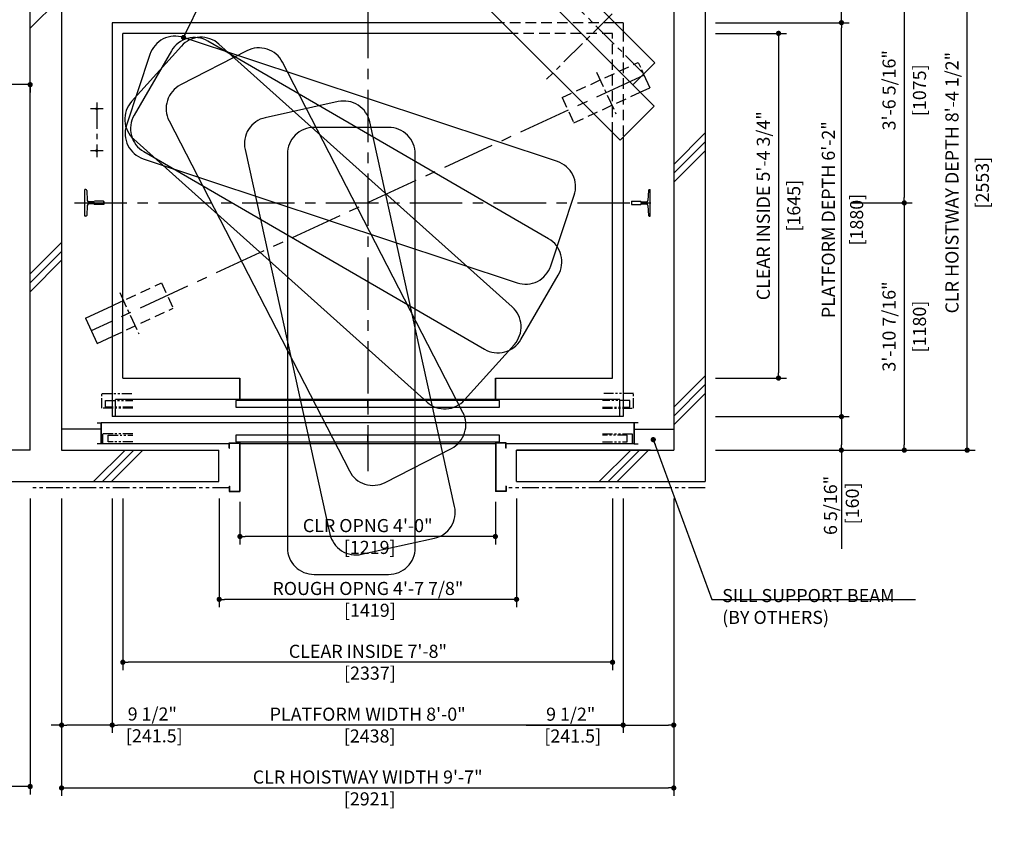
# Model space of a CAD drawing. Units: millimetres. Extents: x 437 to 20465, y 368 to 14513.
# Drawn here: x 3373 to 8071, y 7788 to 11704 of the extents above; entities that cross this region are included whole.
import ezdxf

# ---------------------------------------------------------------- set-up
doc = ezdxf.new("R2010")
doc.units = ezdxf.units.MM
doc.header["$LTSCALE"] = 100
for name, pattern in [('CENTERX2', [4, 2.5, -0.5, 0.5, -0.5]), ('DASHED', [0.75, 0.5, -0.25]), ('DASHEDX2', [1.5, 1, -0.5]), ('PHANTOM2', [31.75, 15.875, -3.175, 3.175, -3.175, 3.175, -3.175])]:
    doc.linetypes.add(name, pattern=pattern)
doc.layers.get('0').update_dxf_attribs({"color": 3})
for name, color, linetype in [('BUILDING', 3, 'Continuous'), ('CAR', 6, 'Continuous'), ('CENTER-LINE', 7, 'CENTERX2'), ('CWT', 1, 'Continuous'), ('DIM', 2, 'Continuous'), ('DOOR', 7, 'Continuous'), ('OBJECT', 7, 'Continuous'), ('OTHERS', 4, 'Continuous'), ('TRACTION-MACHINE', 2, 'Continuous'), ('W-DASHED-LINE', 111, 'PHANTOM2')]:
    doc.layers.add(name, color=color, linetype=linetype)
doc.styles.get("Standard").update_dxf_attribs({"font": 'romans.shx', "bigfont": 'bigfont.shx'})
doc.dimstyles.new('1-50IN', dxfattribs={"dimscale": 25, "dimtxt": 2.5, "dimasz": 1, "dimexe": 1.5, "dimexo": 2, "dimgap": 1, "dimtad": 3, "dimdsep": 46, "dimtxsty": 'Standard', "dimblk1": 'DOT', "dimblk2": 'DOT', "dimsah": 1, "dimcen": 0.09, "dimclrd": 256, "dimclre": 256, "dimclrt": 256, "dimadec": 0, "dimazin": 0, "dimtfac": 1, "dimtmove": 0, "dimatfit": 3, "dimldrblk": 'DOT', "dimfxl": 1, "dimtolj": 1, "dimtzin": 0, "dimarcsym": 0})
doc.dimstyles.new('1-50IN INCH', dxfattribs={"dimscale": 25, "dimtxt": 2.5, "dimasz": 1, "dimexe": 1.5, "dimexo": 2, "dimgap": 1, "dimtad": 3, "dimdec": 4, "dimlfac": 0.03937, "dimzin": 3, "dimdsep": 46, "dimlunit": 4, "dimtxsty": 'Standard', "dimblk1": 'DOT', "dimblk2": 'DOT', "dimsah": 1, "dimcen": 0.09, "dimclrd": 256, "dimclre": 256, "dimclrt": 256, "dimadec": 0, "dimazin": 2, "dimtfac": 1, "dimtdec": 4, "dimtmove": 0, "dimatfit": 3, "dimldrblk": 'DOT', "dimfxl": 1.5, "dimfrac": 2, "dimtolj": 1, "dimtzin": 0, "dimarcsym": 0})
doc.dimstyles.new('1-50IN INCH1-2', dxfattribs={"dimscale": 25, "dimtxt": 2.5, "dimasz": 1, "dimexe": 1.5, "dimexo": 2, "dimgap": 1, "dimtad": 3, "dimdec": 1, "dimlfac": 0.03937, "dimzin": 3, "dimdsep": 46, "dimlunit": 4, "dimtxsty": 'Standard', "dimblk1": 'DOT', "dimblk2": 'DOT', "dimsah": 1, "dimcen": 0.09, "dimclrd": 256, "dimclre": 256, "dimclrt": 256, "dimadec": 0, "dimazin": 2, "dimtfac": 1, "dimtdec": 1, "dimtmove": 0, "dimatfit": 3, "dimldrblk": 'DOT', "dimfxl": 1.5, "dimfrac": 2, "dimtolj": 1, "dimtzin": 0, "dimarcsym": 0})

# ---------------------------------------------------------------- blocks, each defined once
blk = doc.blocks.new('_DOT')
at = {"color": 0, "linetype": 'ByBlock'}
blk.add_line((-0.5, 0), (-1, 0), dxfattribs=at)
at = {"color": 0, "linetype": 'ByBlock', "const_width": 0.5}
blk.add_lwpolyline([(-0.25, 0, 1), (0.25, 0, 1)], format="xyb", close=True, dxfattribs=at)
blk = doc.blocks.new('*D18')
at = {"layer": 'DEFPOINTS', "color": 0, "transparency": 16777216}
for p in [(3572.8, 9470), (6493.8, 9470), (6493.8, 8038)]:
    blk.add_point(p, dxfattribs=at)
at = {"layer": 'DIM', "lineweight": -2, "transparency": 16777216}
for p, q in [((3572.8, 9420), (3572.8, 8000.5)), ((6493.8, 9420), (6493.8, 8000.5)), ((3597.8, 8038), (6468.8, 8038))]:
    blk.add_line(p, q, dxfattribs=at)
at = {"layer": 'DIM', "lineweight": -2, "transparency": 16777216, "xscale": 25, "yscale": 25, "zscale": 25, "rotation": 180}
blk.add_blockref('_DOT', (3572.8, 8038), dxfattribs=at)
at = {"layer": 'DIM', "lineweight": -2, "transparency": 16777216, "xscale": 25, "yscale": 25, "zscale": 25}
blk.add_blockref('_DOT', (6493.8, 8038), dxfattribs=at)
at = {"layer": 'DIM', "transparency": 16777216, "insert": (5033.3, 8038), "char_height": 62.5, "attachment_point": 5}
blk.add_mtext('\\A1;CLR HOISTWAY WIDTH 9\'-7"\\P [2921]', dxfattribs=at)
blk = doc.blocks.new('*D19')
at = {"layer": 'DEFPOINTS', "color": 0, "transparency": 16777216}
for p in [(3864.8, 9470), (6201.8, 9470), (3864.8, 8638)]:
    blk.add_point(p, dxfattribs=at)
at = {"layer": 'DIM', "lineweight": -2, "transparency": 16777216}
for p, q in [((3864.8, 9420), (3864.8, 8600.5)), ((6201.8, 9420), (6201.8, 8600.5)), ((6176.8, 8638), (3889.8, 8638))]:
    blk.add_line(p, q, dxfattribs=at)
at = {"layer": 'DIM', "lineweight": -2, "transparency": 16777216, "xscale": 25, "yscale": 25, "zscale": 25, "rotation": 180}
blk.add_blockref('_DOT', (3864.8, 8638), dxfattribs=at)
at = {"layer": 'DIM', "lineweight": -2, "transparency": 16777216, "xscale": 25, "yscale": 25, "zscale": 25}
blk.add_blockref('_DOT', (6201.8, 8638), dxfattribs=at)
at = {"layer": 'DIM', "transparency": 16777216, "insert": (5034.3, 8638), "char_height": 62.5, "attachment_point": 5}
blk.add_mtext('\\A1;CLEAR INSIDE 7\'-8"\\P [2337]', dxfattribs=at)
blk = doc.blocks.new('*D20')
at = {"layer": 'DEFPOINTS', "color": 0, "transparency": 16777216}
for p in [(3814.3, 9470), (6252.3, 9470), (3814.3, 8338)]:
    blk.add_point(p, dxfattribs=at)
at = {"layer": 'DIM', "lineweight": -2, "transparency": 16777216}
for p, q in [((3814.3, 9420), (3814.3, 8300.5)), ((6252.3, 9420), (6252.3, 8300.5)), ((6227.3, 8338), (3839.3, 8338))]:
    blk.add_line(p, q, dxfattribs=at)
at = {"layer": 'DIM', "lineweight": -2, "transparency": 16777216, "xscale": 25, "yscale": 25, "zscale": 25, "rotation": 180}
blk.add_blockref('_DOT', (3814.3, 8338), dxfattribs=at)
at = {"layer": 'DIM', "lineweight": -2, "transparency": 16777216, "xscale": 25, "yscale": 25, "zscale": 25}
blk.add_blockref('_DOT', (6252.3, 8338), dxfattribs=at)
at = {"layer": 'DIM', "transparency": 16777216, "insert": (5033.3, 8338), "char_height": 62.5, "attachment_point": 5}
blk.add_mtext('\\A1;PLATFORM WIDTH 8\'-0"\\P [2438]', dxfattribs=at)
blk = doc.blocks.new('*D21')
at = {"layer": 'DEFPOINTS', "color": 0, "transparency": 16777216}
for p in [(4423.8, 9453), (5642.8, 9453), (4423.8, 9238)]:
    blk.add_point(p, dxfattribs=at)
at = {"layer": 'DIM', "lineweight": -2, "transparency": 16777216}
for p, q in [((4423.8, 9403), (4423.8, 9200.5)), ((5642.8, 9403), (5642.8, 9200.5)), ((5617.8, 9238), (4448.8, 9238))]:
    blk.add_line(p, q, dxfattribs=at)
at = {"layer": 'DIM', "lineweight": -2, "transparency": 16777216, "xscale": 25, "yscale": 25, "zscale": 25, "rotation": 180}
blk.add_blockref('_DOT', (4423.8, 9238), dxfattribs=at)
at = {"layer": 'DIM', "lineweight": -2, "transparency": 16777216, "xscale": 25, "yscale": 25, "zscale": 25}
blk.add_blockref('_DOT', (5642.8, 9238), dxfattribs=at)
at = {"layer": 'DIM', "transparency": 16777216, "insert": (5033.3, 9238), "char_height": 62.5, "attachment_point": 5}
blk.add_mtext('\\A1;CLR OPNG 4\'-0"\\P [1219]', dxfattribs=at)
blk = doc.blocks.new('*D22')
at = {"layer": 'DEFPOINTS', "color": 0, "transparency": 16777216}
for p in [(4324.8, 9470), (5743.8, 9470), (4324.8, 8938)]:
    blk.add_point(p, dxfattribs=at)
at = {"layer": 'DIM', "lineweight": -2, "transparency": 16777216}
for p, q in [((4324.8, 9420), (4324.8, 8900.5)), ((5743.8, 9420), (5743.8, 8900.5)), ((5718.8, 8938), (4349.8, 8938))]:
    blk.add_line(p, q, dxfattribs=at)
at = {"layer": 'DIM', "lineweight": -2, "transparency": 16777216, "xscale": 25, "yscale": 25, "zscale": 25, "rotation": 180}
blk.add_blockref('_DOT', (4324.8, 8938), dxfattribs=at)
at = {"layer": 'DIM', "lineweight": -2, "transparency": 16777216, "xscale": 25, "yscale": 25, "zscale": 25}
blk.add_blockref('_DOT', (5743.8, 8938), dxfattribs=at)
at = {"layer": 'DIM', "transparency": 16777216, "insert": (5034.3, 8938), "char_height": 62.5, "attachment_point": 5}
blk.add_mtext('\\A1;ROUGH OPNG 4\'-7 7/8"\\P [1419]', dxfattribs=at)
blk = doc.blocks.new('*D23')
at = {"layer": 'DEFPOINTS', "color": 0, "transparency": 16777216}
for p in [(6643.8, 9810), (6643.8, 9650), (7293.8, 9650)]:
    blk.add_point(p, dxfattribs=at)
at = {"layer": 'DIM', "lineweight": -2, "transparency": 16777216}
for p, q in [((6693.8, 9810), (7331.3, 9810)), ((7293.8, 9785), (7293.8, 9675)), ((6693.8, 9650), (7331.3, 9650)), ((7293.8, 9650), (7293.8, 9178.8))]:
    blk.add_line(p, q, dxfattribs=at)
at = {"layer": 'DIM', "lineweight": -2, "transparency": 16777216, "xscale": 25, "yscale": 25, "zscale": 25}
for p, rotation in [((7293.8, 9810), 90), ((7293.8, 9650), 270)]:
    blk.add_blockref('_DOT', p, dxfattribs=dict(at, rotation=rotation))
at = {"layer": 'DIM', "transparency": 16777216, "insert": (7293.8, 9386.3), "char_height": 62.5, "attachment_point": 5, "rotation": 90}
blk.add_mtext('\\A1;6 5/16"\\P [160]', dxfattribs=at)
blk = doc.blocks.new('*D24')
at = {"layer": 'DEFPOINTS', "color": 0, "transparency": 16777216}
for p in [(6993.8, 12203), (7894, 12203), (6643.8, 9650)]:
    blk.add_point(p, dxfattribs=at)
at = {"layer": 'DIM', "lineweight": -2, "transparency": 16777216}
for p, q in [((7043.8, 12203), (7931.5, 12203)), ((7894, 9675), (7894, 12178)), ((6693.8, 9650), (7931.5, 9650))]:
    blk.add_line(p, q, dxfattribs=at)
at = {"layer": 'DIM', "lineweight": -2, "transparency": 16777216, "xscale": 25, "yscale": 25, "zscale": 25}
for p, rotation in [((7894, 12203), 90), ((7894, 9650), 270)]:
    blk.add_blockref('_DOT', p, dxfattribs=dict(at, rotation=rotation))
at = {"layer": 'DIM', "transparency": 16777216, "char_height": 62.5, "attachment_point": 5, "rotation": 90}
for s, insert in [('\\A1;CLR HOISTWAY DEPTH 8\'-4 1/2"', (7821.4, 10926.5)), ('\\A1;[2553]', (7966.7, 10926.5))]:
    blk.add_mtext(s, dxfattribs=dict(at, insert=insert))
blk = doc.blocks.new('*D25')
at = {"layer": 'DEFPOINTS', "color": 0, "transparency": 16777216}
for p in [(6643.8, 11639), (6643.8, 9994), (6993.8, 9994)]:
    blk.add_point(p, dxfattribs=at)
at = {"layer": 'DIM', "lineweight": -2, "transparency": 16777216}
for p, q in [((6693.8, 11639), (7031.3, 11639)), ((6993.8, 11614), (6993.8, 10019)), ((6693.8, 9994), (7031.3, 9994))]:
    blk.add_line(p, q, dxfattribs=at)
at = {"layer": 'DIM', "lineweight": -2, "transparency": 16777216, "xscale": 25, "yscale": 25, "zscale": 25}
for p, rotation in [((6993.8, 11639), 90), ((6993.8, 9994), 270)]:
    blk.add_blockref('_DOT', p, dxfattribs=dict(at, rotation=rotation))
at = {"layer": 'DIM', "transparency": 16777216, "char_height": 62.5, "attachment_point": 5, "rotation": 90}
for s, insert in [('\\A1;CLEAR INSIDE 5\'-4 3/4"', (6921.2, 10816.5)), ('\\A1;[1645]', (7066.4, 10816.5))]:
    blk.add_mtext(s, dxfattribs=dict(at, insert=insert))
blk = doc.blocks.new('*D26')
at = {"layer": 'DEFPOINTS', "color": 0, "transparency": 16777216}
for p in [(6643.8, 11690), (7293.8, 11690), (6643.8, 9810)]:
    blk.add_point(p, dxfattribs=at)
at = {"layer": 'DIM', "lineweight": -2, "transparency": 16777216}
for p, q in [((6693.8, 11690), (7331.3, 11690)), ((7293.8, 9835), (7293.8, 11665)), ((6693.8, 9810), (7331.3, 9810))]:
    blk.add_line(p, q, dxfattribs=at)
at = {"layer": 'DIM', "lineweight": -2, "transparency": 16777216, "xscale": 25, "yscale": 25, "zscale": 25}
for p, rotation in [((7293.8, 11690), 90), ((7293.8, 9810), 270)]:
    blk.add_blockref('_DOT', p, dxfattribs=dict(at, rotation=rotation))
at = {"layer": 'DIM', "transparency": 16777216, "char_height": 62.5, "attachment_point": 5, "rotation": 90}
for s, insert in [('\\A1;PLATFORM DEPTH 6\'-2"', (7231.6, 10750)), ('\\A1;[1880]', (7366.4, 10750))]:
    blk.add_mtext(s, dxfattribs=dict(at, insert=insert))
blk = doc.blocks.new('*D27')
at = {"layer": 'DEFPOINTS', "color": 0, "transparency": 16777216}
for p in [(6993.8, 12203), (7293.8, 12203), (6643.8, 11690)]:
    blk.add_point(p, dxfattribs=at)
at = {"layer": 'DIM', "lineweight": -2, "transparency": 16777216}
for p, q in [((7293.8, 12203), (7293.8, 12803.6)), ((7043.8, 12203), (7331.3, 12203)), ((7293.8, 11715), (7293.8, 12178)), ((6693.8, 11690), (7331.3, 11690))]:
    blk.add_line(p, q, dxfattribs=at)
at = {"layer": 'DIM', "lineweight": -2, "transparency": 16777216, "xscale": 25, "yscale": 25, "zscale": 25}
for p, rotation in [((7293.8, 12203), 90), ((7293.8, 11690), 270)]:
    blk.add_blockref('_DOT', p, dxfattribs=dict(at, rotation=rotation))
at = {"layer": 'DIM', "transparency": 16777216, "insert": (7293.8, 12515.8), "char_height": 62.5, "attachment_point": 5, "rotation": 90}
blk.add_mtext('\\A1;1\'-8 3/16"\\P [513]', dxfattribs=at)
blk = doc.blocks.new('*D29')
at = {"layer": 'DEFPOINTS', "color": 0, "transparency": 16777216}
for p in [(7293.8, 11905), (7293.8, 10830), (7593.8, 10830)]:
    blk.add_point(p, dxfattribs=at)
at = {"layer": 'DIM', "lineweight": -2, "transparency": 16777216}
for p, q in [((7343.8, 11905), (7631.3, 11905)), ((7593.8, 11880), (7593.8, 10855)), ((7343.8, 10830), (7631.3, 10830))]:
    blk.add_line(p, q, dxfattribs=at)
at = {"layer": 'DIM', "lineweight": -2, "transparency": 16777216, "xscale": 25, "yscale": 25, "zscale": 25}
for p, rotation in [((7593.8, 11905), 90), ((7593.8, 10830), 270)]:
    blk.add_blockref('_DOT', p, dxfattribs=dict(at, rotation=rotation))
at = {"layer": 'DIM', "transparency": 16777216, "char_height": 62.5, "attachment_point": 5, "rotation": 90}
for s, insert in [('\\A1;3\'-6 5/16"', (7521.2, 11367.5)), ('\\A1;[1075]', (7666.4, 11367.5))]:
    blk.add_mtext(s, dxfattribs=dict(at, insert=insert))
blk = doc.blocks.new('*D30')
at = {"layer": 'DEFPOINTS', "color": 0, "transparency": 16777216}
for p in [(7293.8, 10830), (6643.8, 9650), (7593.8, 9650)]:
    blk.add_point(p, dxfattribs=at)
at = {"layer": 'DIM', "lineweight": -2, "transparency": 16777216}
for p, q in [((7343.8, 10830), (7631.3, 10830)), ((7593.8, 10805), (7593.8, 9675)), ((6693.8, 9650), (7631.3, 9650))]:
    blk.add_line(p, q, dxfattribs=at)
at = {"layer": 'DIM', "lineweight": -2, "transparency": 16777216, "xscale": 25, "yscale": 25, "zscale": 25}
for p, rotation in [((7593.8, 10830), 90), ((7593.8, 9650), 270)]:
    blk.add_blockref('_DOT', p, dxfattribs=dict(at, rotation=rotation))
at = {"layer": 'DIM', "transparency": 16777216, "char_height": 62.5, "attachment_point": 5, "rotation": 90}
for s, insert in [('\\A1;3\'-10 7/16"', (7521.2, 10240)), ('\\A1;[1180]', (7666.4, 10240))]:
    blk.add_mtext(s, dxfattribs=dict(at, insert=insert))
blk = doc.blocks.new('*D35')
at = {"layer": 'DEFPOINTS', "color": 0, "transparency": 16777216}
for p in [(1746.4, 9500), (3422.8, 9470), (1746.4, 8045)]:
    blk.add_point(p, dxfattribs=at)
at = {"layer": 'DIM', "lineweight": -2, "transparency": 16777216}
for p, q in [((1746.4, 9450), (1746.4, 8007.5)), ((3422.8, 9420), (3422.8, 8007.5)), ((3397.8, 8045), (1771.4, 8045))]:
    blk.add_line(p, q, dxfattribs=at)
at = {"layer": 'DIM', "lineweight": -2, "transparency": 16777216, "xscale": 25, "yscale": 25, "zscale": 25, "rotation": 180}
blk.add_blockref('_DOT', (1746.4, 8045), dxfattribs=at)
at = {"layer": 'DIM', "lineweight": -2, "transparency": 16777216, "xscale": 25, "yscale": 25, "zscale": 25}
blk.add_blockref('_DOT', (3422.8, 8045), dxfattribs=at)
at = {"layer": 'DIM', "transparency": 16777216, "char_height": 62.5, "attachment_point": 5}
for s, insert in [('\\A1;CONTROL ROOM WIDTH 5\'-6"', (2584.6, 8107.2)), ('\\A1;[1676.4]', (2584.6, 7972.3))]:
    blk.add_mtext(s, dxfattribs=dict(at, insert=insert))
blk = doc.blocks.new('T-M-2')
at = {"layer": 'TRACTION-MACHINE', "linetype": 'Continuous', "ltscale": 2}
for p, q in [((163, 805), (0, 642.1)), ((805, 163), (163, 805)), ((369.5, 807.9), (588.7, 588.7)), ((642.1, 0), (0, 642.1)), ((807.9, 369.5), (588.7, 588.7)), ((807.9, 369.5), (703.2, 264.8)), ((642.1, 0), (805, 163))]:
    blk.add_line(p, q, dxfattribs=at)
at = {"layer": 'TRACTION-MACHINE', "linetype": 'DASHEDX2'}
blk.add_line((369.5, 807.9), (264.8, 703.2), dxfattribs=at)
at = {"layer": 'TRACTION-MACHINE', "linetype": 'CENTERX2', "ltscale": 0.5}
for p, q in [((755.5, 317.1), (317.1, 755.5)), ((603.7, 603.7), (291.3, 291.3))]:
    blk.add_line(p, q, dxfattribs=at)
blk = doc.blocks.new('*D39')
at = {"layer": 'DEFPOINTS', "color": 0, "transparency": 16777216}
for p in [(3572.8, 9470), (3814.3, 9470), (3572.8, 8338)]:
    blk.add_point(p, dxfattribs=at)
at = {"layer": 'DIM', "lineweight": -2, "transparency": 16777216}
for p, q in [((3572.8, 9420), (3572.8, 8300.5)), ((3814.3, 9420), (3814.3, 8300.5)), ((3547.8, 8338), (3522.8, 8338)), ((3572.8, 8338), (3597.8, 8338)), ((3789.3, 8338), (3597.8, 8338))]:
    blk.add_line(p, q, dxfattribs=at)
at = {"layer": 'DIM', "lineweight": -2, "transparency": 16777216, "xscale": 25, "yscale": 25, "zscale": 25}
for p in [(3572.8, 8338), (3814.3, 8338)]:
    blk.add_blockref('_DOT', p, dxfattribs=at)
at = {"layer": 'DIM', "transparency": 16777216, "insert": (4005.5, 8338.9), "char_height": 62.5, "attachment_point": 5}
blk.add_mtext('\\A1;9 1/2"\\P [241.5]', dxfattribs=at)
blk = doc.blocks.new('*D40')
at = {"layer": 'DEFPOINTS', "color": 0, "transparency": 16777216}
for p in [(6252.3, 9470), (6493.8, 9470), (6493.8, 8338)]:
    blk.add_point(p, dxfattribs=at)
at = {"layer": 'DIM', "lineweight": -2, "transparency": 16777216}
for p, q in [((6252.3, 9420), (6252.3, 8300.5)), ((6493.8, 9420), (6493.8, 8300.5)), ((5790.3, 8338), (6252.3, 8338)), ((6277.3, 8338), (6468.8, 8338))]:
    blk.add_line(p, q, dxfattribs=at)
at = {"layer": 'DIM', "lineweight": -2, "transparency": 16777216, "xscale": 25, "yscale": 25, "zscale": 25, "rotation": 180}
blk.add_blockref('_DOT', (6252.3, 8338), dxfattribs=at)
at = {"layer": 'DIM', "lineweight": -2, "transparency": 16777216, "xscale": 25, "yscale": 25, "zscale": 25}
blk.add_blockref('_DOT', (6493.8, 8338), dxfattribs=at)
at = {"layer": 'DIM', "transparency": 16777216, "insert": (6002.2, 8338), "char_height": 62.5, "attachment_point": 5}
blk.add_mtext('\\A1;9 1/2"\\P [241.5]', dxfattribs=at)
blk = doc.blocks.new('*D67')
at = {"lineweight": -2, "transparency": 16777216}
for p, q in [((2197.4, 11230.6), (2197.4, 11432)), ((3397.8, 11394.5), (2222.4, 11394.5)), ((3422.8, 11382), (3422.8, 11357))]:
    blk.add_line(p, q, dxfattribs=at)
at = {"layer": 'DEFPOINTS', "color": 0, "transparency": 16777216}
for p in [(3422.8, 11432), (2197.4, 11394.5), (2197.4, 11180.6)]:
    blk.add_point(p, dxfattribs=at)
at = {"lineweight": -2, "transparency": 16777216, "xscale": 25, "yscale": 25, "zscale": 25, "rotation": 180}
blk.add_blockref('_DOT', (2197.4, 11394.5), dxfattribs=at)
at = {"lineweight": -2, "transparency": 16777216, "xscale": 25, "yscale": 25, "zscale": 25}
blk.add_blockref('_DOT', (3422.8, 11394.5), dxfattribs=at)
at = {"transparency": 16777216, "char_height": 62.5, "attachment_point": 5}
for s, insert in [('\\A1;4\'-0"', (2810.1, 11456.7)), ('\\A1;[1225.4]', (2810.1, 11321.9))]:
    blk.add_mtext(s, dxfattribs=dict(at, insert=insert))

msp = doc.modelspace()

# ---------------------------------------------------------------- linework, layer by layer
at = {"color": 250, "ltscale": 2}
for points in [[(5495.91242, 9889.43464), (5733.21397, 10154.27296, 0.4142135624), (5723.3794, 10333.60863), (4323.51972, 11587.91681, 0.4142135624), (4144.18405, 11578.08225), (3906.8825, 11313.24393, 0.4142135624), (3916.71706, 11133.90826), (5316.57675, 9879.60008, 0.4142135624)], [(5764.2316, 10177.77044), (5942.62847, 10485.3837, 0.4142135624), (5896.47976, 10658.95875), (4270.52395, 11601.91362, 0.4142135624), (4096.94891, 11555.76491), (3918.55204, 11248.15165, 0.4142135624), (3964.70075, 11074.5766), (5590.65655, 10131.62173, 0.4142135624)], [(5116.9154, 9495.94754), (5433.08146, 9658.7062, 0.4142135624), (5487.86982, 9829.75074), (4627.57403, 11500.91421, 0.4142135624), (4456.52948, 11555.70256), (4140.36342, 11392.9439, 0.4142135624), (4085.57507, 11221.89935), (4945.87086, 9550.73589, 0.4142135624)], [(5004.41172, 9153.17274), (5351.66447, 9229.76835, 0.4142135624), (5448.32774, 9381.14276), (5043.46527, 11216.62159, 0.4142135624), (4892.09085, 11313.28486), (4544.8381, 11236.68925, 0.4142135624), (4448.17483, 11085.31484), (4853.03731, 9249.83601, 0.4142135624)], [(4777.60607, 9056.88693), (5133.20607, 9056.88693, 0.4142135624), (5260.20607, 9183.88693), (5260.20607, 11063.48693, 0.4142135624), (5133.20607, 11190.48693), (4777.60607, 11190.48693, 0.4142135624), (4650.60607, 11063.48693), (4650.60607, 9183.88693, 0.4142135624)]]:
    msp.add_lwpolyline(points, format="xyb", close=True, dxfattribs=at)
at = {"layer": 'BUILDING', "linetype": 'Continuous'}
for p, q in [((6643.79644, 12352.95702), (6643.79644, 9499.95702)), ((3422.79644, 9649.95702), (3422.79644, 12202.95702)), ((3572.79644, 12202.95702), (3572.79644, 9649.95702)), ((6493.79644, 12202.95702), (6493.79644, 9649.95702)), ((3761.79644, 9749.95702), (3572.79644, 9749.95702)), ((6304.79644, 9749.95702), (6493.79644, 9749.95702)), ((3572.79644, 9649.95702), (4322.79644, 9649.95702)), ((4322.79644, 9499.95702), (4322.79644, 9649.95702)), ((6382.79644, 9649.95702), (5742.79644, 9649.95702)), ((5743.79644, 9649.95702), (6493.79644, 9649.95702)), ((5743.79644, 9499.95702), (5743.79644, 9649.95702)), ((3322.79644, 9499.95702), (4322.79644, 9499.95702)), ((5743.79644, 9499.95702), (6643.79644, 9499.95702))]:
    msp.add_line(p, q, dxfattribs=at)
at = {"layer": 'BUILDING'}
for p, q in [((3422.79644, 11664.34131), (3557.41465, 11798.95953)), ((6493.79644, 11013.62454), (6643.79644, 11163.62454)), ((6493.79644, 10971.19814), (6643.79644, 11121.19814)), ((6493.79644, 10928.77173), (6643.79644, 11078.77173)), ((3422.79644, 10491.20495), (3572.79644, 10641.20495)), ((3422.79644, 10448.77854), (3572.79644, 10598.77854)), ((3422.79644, 10406.35214), (3572.79644, 10556.35214)), ((6493.79644, 9855.10652), (6643.79644, 10005.10652)), ((6493.79644, 9812.68012), (6643.79644, 9962.68012)), ((6493.79644, 9770.25371), (6643.79644, 9920.25371)), ((3422.79644, 9649.95702), (3322.79644, 9649.95702)), ((3725.31361, 9499.95702), (3875.31361, 9649.95702)), ((3767.74001, 9499.95702), (3917.74001, 9649.95702)), ((3810.16642, 9499.95702), (3960.16642, 9649.95702)), ((6138.64694, 9499.95702), (6288.64694, 9649.95702)), ((6181.07334, 9499.95702), (6331.07334, 9649.95702)), ((6223.49975, 9499.95702), (6373.49975, 9649.95702))]:
    msp.add_line(p, q, dxfattribs=at)
at = {"layer": 'CAR', "linetype": 'Continuous'}
for p, q in [((3814.29644, 11689.95702), (3814.29644, 9809.95702)), ((5676.66841, 11689.95702), (3814.29644, 11689.95702)), ((3864.79644, 9993.95702), (3864.79644, 11638.95702)), ((5727.66841, 11638.95702), (3864.79644, 11638.95702)), ((6201.79644, 9993.95702), (6201.79644, 11164.82899)), ((6252.29644, 11142.89786), (6252.29644, 9809.95702)), ((3864.79644, 9993.95702), (4423.79644, 9993.95702)), ((4423.79644, 9993.95702), (4423.79644, 9891.95702)), ((4423.79644, 9891.95702), (4423.79644, 9993.95702)), ((5642.79644, 9993.95702), (6201.79644, 9993.95702)), ((5642.79644, 9993.95702), (5642.79644, 9891.95702)), ((5642.79644, 9891.95702), (5642.79644, 9993.95702)), ((3829.29644, 9809.95702), (3814.29644, 9809.95702)), ((6252.29644, 9809.95702), (6237.29644, 9809.95702))]:
    msp.add_line(p, q, dxfattribs=at)
at = {"layer": 'CAR', "linetype": 'DASHED'}
for p, q in [((6211.94824, 11689.95702), (5676.66841, 11689.95702)), ((6252.29644, 11689.95702), (6211.94824, 11689.95702)), ((6252.29644, 11689.95702), (6252.29644, 11649.60883)), ((6201.79644, 11638.95702), (5727.66841, 11638.95702)), ((6201.79644, 11164.82899), (6201.79644, 11638.95702)), ((6252.29644, 11649.60883), (6252.29644, 11142.89786))]:
    msp.add_line(p, q, dxfattribs=at)
at = {"layer": 'CENTER-LINE', "linetype": 'CENTERX2'}
for p, q in [((5033.29644, 11769.95702), (5033.29644, 9549.5527)), ((6352.29644, 11439.95701), (3714.29644, 10219.95691)), ((3634.39644, 10829.95702), (6431.19644, 10829.95702))]:
    msp.add_line(p, q, dxfattribs=at)
at = {"layer": 'CENTER-LINE', "linetype": 'CENTERX2', "ltscale": 0.3}
for p, q in [((6125.69653, 11453.59597), (6217.09198, 11255.70811)), ((3850.21713, 10402.65503), (3941.61257, 10204.76717))]:
    msp.add_line(p, q, dxfattribs=at)
at = {"layer": 'DIM'}
msp.add_line((6675.00168, 8937.95702), (7646.76527, 8937.95702), dxfattribs=at)
at = {"layer": 'DOOR', "ltscale": 2}
for p, q in [((6237.29644, 9891.95702), (3829.29644, 9891.95702)), ((3829.29644, 9809.95702), (3829.29644, 9891.95702)), ((5032.29644, 9886.95702), (4403.79644, 9886.95702)), ((4403.79644, 9886.95702), (4403.79644, 9854.95702)), ((5032.29644, 9886.95702), (5032.29644, 9854.95702)), ((5662.79644, 9886.95702), (5034.29644, 9886.95702)), ((5034.29644, 9886.95702), (5034.29644, 9854.95702)), ((5662.79644, 9854.95702), (5662.79644, 9886.95702)), ((6237.29644, 9809.95702), (6237.29644, 9891.95702)), ((4403.79644, 9854.95702), (5032.29644, 9854.95702)), ((5034.29644, 9854.95702), (5662.79644, 9854.95702)), ((3741.79644, 9779.95702), (3761.79644, 9779.95702)), ((6304.79644, 9779.95702), (3761.79644, 9779.95702)), ((3761.79644, 9679.95702), (3761.79644, 9779.95702)), ((3761.79644, 9779.95702), (3761.79644, 9679.95702)), ((6237.29644, 9809.95702), (3829.29644, 9809.95702)), ((6304.79644, 9679.95702), (6304.79644, 9779.95702)), ((6324.79644, 9779.95702), (6304.79644, 9779.95702)), ((6304.79644, 9779.95702), (6304.79644, 9679.95702)), ((3761.79644, 9679.95702), (3741.79644, 9679.95702)), ((4373.79644, 9679.95702), (3761.79644, 9679.95702)), ((5032.29644, 9721.95702), (4403.79644, 9721.95702)), ((4403.79644, 9721.95702), (4403.79644, 9689.95702)), ((4403.79644, 9689.95702), (5032.29644, 9689.95702)), ((5642.79644, 9679.95702), (4423.79644, 9679.95702)), ((5032.29644, 9721.95702), (5032.29644, 9689.95702)), ((5662.79644, 9721.95702), (5034.29644, 9721.95702)), ((5034.29644, 9721.95702), (5034.29644, 9689.95702)), ((5034.29644, 9689.95702), (5662.79644, 9689.95702)), ((5662.79644, 9689.95702), (5662.79644, 9721.95702)), ((6304.79644, 9679.95702), (5692.79644, 9679.95702)), ((6304.79644, 9679.95702), (6324.79644, 9679.95702))]:
    msp.add_line(p, q, dxfattribs=at)
at = {"layer": 'OBJECT', "color": 3, "ltscale": 2}
msp.add_lwpolyline([(5907.122, 10529.16299), (6019.13774, 10866.65941, 0.4142135624), (5938.60893, 11027.19947), (4154.69928, 11619.28268, 0.4142135624), (3994.15922, 11538.75387), (3882.14348, 11201.25745, 0.4142135624), (3962.67229, 11040.71739), (5746.58194, 10448.63418, 0.4142135624)], format="xyb", close=True, dxfattribs=at)
at = {"layer": 'OTHERS', "linetype": 'DASHED'}
for p, q in [((5961.27329, 11332.61109), (6324.41333, 11500.32904)), ((5961.27329, 11332.61109), (6017.0395, 11211.86703)), ((6017.0395, 11211.86703), (6334.23595, 11358.36571)), ((3814.29644, 10339.39236), (4049.55337, 10448.04689)), ((4049.55337, 10448.04689), (4105.31959, 10327.30283)), ((3814.29644, 10192.8924), (4105.31959, 10327.30283))]:
    msp.add_line(p, q, dxfattribs=at)
at = {"layer": 'OTHERS', "linetype": 'DASHED', "ltscale": 0.5}
msp.add_line((6324.41333, 11500.32904), (6350.21516, 11444.46334), dxfattribs=at)
at = {"layer": 'OTHERS', "ltscale": 2}
for p, q in [((6350.21516, 11444.46334), (6380.17954, 11379.58498)), ((6334.23595, 11358.36571), (6380.17954, 11379.58498)), ((3686.41333, 10280.32894), (3814.29644, 10339.39236)), ((3686.41333, 10280.32894), (3742.17954, 10159.58488)), ((3742.17954, 10159.58488), (3814.29644, 10192.8924)), ((4372.79644, 9684.95702), (4423.79644, 9684.95702)), ((4372.79644, 9659.95702), (4372.79644, 9684.95702)), ((4374.39644, 9683.35702), (4422.19644, 9683.35702)), ((4374.39644, 9659.95702), (4374.39644, 9683.35702)), ((4422.19644, 9683.35702), (4422.19644, 9454.55702)), ((4423.79644, 9684.95702), (4423.79644, 9452.95702)), ((4423.79644, 9684.95702), (4423.79644, 9628.95702)), ((5693.79644, 9684.95702), (5642.79644, 9684.95702)), ((5642.79644, 9684.95702), (5642.79644, 9452.95702)), ((5692.19644, 9683.35702), (5644.39644, 9683.35702)), ((5644.39644, 9683.35702), (5644.39644, 9454.55702)), ((5692.19644, 9659.95702), (5692.19644, 9683.35702)), ((5693.79644, 9659.95702), (5693.79644, 9684.95702)), ((4372.79644, 9659.95702), (4374.39644, 9659.95702)), ((5693.79644, 9659.95702), (5692.19644, 9659.95702)), ((4372.79644, 9477.95702), (4372.79644, 9452.95702)), ((4372.79644, 9477.95702), (4374.39644, 9477.95702)), ((4372.79644, 9452.95702), (4423.79644, 9452.95702)), ((4374.39644, 9477.95702), (4374.39644, 9454.55702)), ((4374.39644, 9454.55702), (4422.19644, 9454.55702)), ((5693.79644, 9452.95702), (5642.79644, 9452.95702)), ((5692.19644, 9454.55702), (5644.39644, 9454.55702)), ((5692.19644, 9477.95702), (5692.19644, 9454.55702)), ((5693.79644, 9477.95702), (5692.19644, 9477.95702)), ((5693.79644, 9477.95702), (5693.79644, 9452.95702))]:
    msp.add_line(p, q, dxfattribs=at)
at = {"layer": 'OTHERS', "linetype": 'CENTERX2', "ltscale": 0.5}
for p, q in [((3771.29644, 11278.95702), (3711.29644, 11278.95702)), ((3740.29644, 11308.95702), (3740.29644, 11048.95702)), ((3771.29644, 11078.95702), (3711.29644, 11078.95702))]:
    msp.add_line(p, q, dxfattribs=at)
at = {"layer": 'OTHERS', "linetype": 'Continuous'}
for p, q in [((3688.50926, 10893.45702), (3684.39644, 10893.45702)), ((3684.39644, 10766.45702), (3684.39644, 10893.45702)), ((3692.50329, 10889.6755), (3695.13444, 10841.57469)), ((6373.08958, 10889.6755), (6370.45843, 10841.57469)), ((6377.08361, 10893.45702), (6381.19644, 10893.45702)), ((6381.19644, 10766.45702), (6381.19644, 10893.45702)), ((6381.19644, 10766.45702), (6381.19644, 10893.45702)), ((3695.13444, 10818.33936), (3692.50329, 10770.23855)), ((3725.24052, 10834.95702), (3703.12399, 10834.95702)), ((3725.24052, 10824.95702), (3703.12399, 10824.95702)), ((3773.49644, 10837.89702), (3729.79644, 10837.89702)), ((3773.49644, 10822.01702), (3729.79644, 10822.01702)), ((3774.29644, 10837.09702), (3773.49644, 10837.89702)), ((3774.29644, 10822.81702), (3773.49644, 10822.01702)), ((3774.29644, 10837.09702), (3774.29644, 10822.81702)), ((3774.29644, 10837.09702), (3774.29644, 10822.81702)), ((3774.29644, 10822.81702), (3774.29644, 10837.09702)), ((6292.29644, 10837.09702), (6293.09644, 10837.89702)), ((6292.29644, 10837.09702), (6292.29644, 10822.81702)), ((6292.29644, 10837.09702), (6292.29644, 10822.81702)), ((6292.29644, 10822.81702), (6293.09644, 10822.01702)), ((6293.09644, 10837.89702), (6336.79644, 10837.89702)), ((6293.09644, 10822.01702), (6336.79644, 10822.01702)), ((6341.35235, 10834.95702), (6363.46888, 10834.95702)), ((6341.35235, 10824.95702), (6363.46888, 10824.95702)), ((6370.45843, 10818.33936), (6373.08958, 10770.23855)), ((3688.50926, 10766.45702), (3684.39644, 10766.45702)), ((6377.08361, 10766.45702), (6381.19644, 10766.45702))]:
    msp.add_line(p, q, dxfattribs=at)
at = {"layer": 'OTHERS', "linetype": 'CENTERX2', "ltscale": 0.5}
for centre in [(3740.29644, 11278.95702), (3740.29644, 11078.95702)]:
    msp.add_circle(centre, 4, dxfattribs=at)
at = {"layer": 'OTHERS', "linetype": 'Continuous'}
for centre, radius, start, end in [((3688.50926, 10889.45702), 4, 3.13100775, 90), ((6377.08361, 10889.45702), 4, 90, 176.86899225), ((3702.12399, 10841.95702), 7, 183.13100775, 270), ((3702.12399, 10817.95702), 7, 90, 176.86899225), ((3725.24052, 10839.95702), 5, 270, 335.66946626), ((3725.24052, 10819.95702), 5, 24.33053374, 90), ((6341.35235, 10839.95702), 5, 204.33053374, 270), ((6341.35235, 10819.95702), 5, 90, 155.66946626), ((6363.46888, 10841.95702), 7, 270, 356.86899225), ((6363.46888, 10817.95702), 7, 3.13100775, 90), ((3688.50926, 10770.45702), 4, 270, 356.86899225), ((6377.08361, 10770.45702), 4, 183.13100775, 270)]:
    msp.add_arc(centre, radius, start, end, dxfattribs=at)
at = {"layer": 'W-DASHED-LINE', "ltscale": 0.03}
for p, q in [((3764.29644, 9919.95702), (3913.29644, 9919.95702)), ((3764.29644, 9849.95702), (3764.29644, 9919.95702)), ((6302.29644, 9919.95702), (6153.29644, 9919.95702)), ((6302.29644, 9849.95702), (6302.29644, 9919.95702)), ((3782.29644, 9854.95702), (3782.29644, 9886.95702)), ((3782.29644, 9886.95702), (3913.29644, 9886.95702)), ((6284.29644, 9886.95702), (6153.29644, 9886.95702)), ((6284.29644, 9854.95702), (6284.29644, 9886.95702)), ((3913.29644, 9849.95702), (3764.29644, 9849.95702)), ((3913.29644, 9854.95702), (3782.29644, 9854.95702)), ((6153.29644, 9854.95702), (6284.29644, 9854.95702)), ((6153.29644, 9849.95702), (6302.29644, 9849.95702)), ((3913.29644, 9727.95702), (3769.29644, 9727.95702)), ((3769.29644, 9679.95702), (3769.29644, 9727.95702)), ((6153.29644, 9727.95702), (6297.29644, 9727.95702)), ((6297.29644, 9679.95702), (6297.29644, 9727.95702)), ((3794.29644, 9721.95702), (3913.29644, 9721.95702)), ((3794.29644, 9689.95702), (3794.29644, 9721.95702)), ((3913.29644, 9689.95702), (3794.29644, 9689.95702)), ((6272.29644, 9721.95702), (6153.29644, 9721.95702)), ((6153.29644, 9689.95702), (6272.29644, 9689.95702)), ((6272.29644, 9689.95702), (6272.29644, 9721.95702))]:
    msp.add_line(p, q, dxfattribs=at)
at = {"layer": 'W-DASHED-LINE', "ltscale": 0.05}
for p, q in [((4372.79644, 9469.95702), (3422.79644, 9469.95702)), ((6643.79644, 9469.95702), (5693.79644, 9469.95702))]:
    msp.add_line(p, q, dxfattribs=at)

# ---------------------------------------------------------------- block references
at = {"layer": 'CWT'}
msp.add_blockref('T-M-2', (5595.95909, 11128.61335), dxfattribs=at)

# ---------------------------------------------------------------- texts
at = {"layer": 'DIM', "insert": (6725.00168, 8820.65468), "char_height": 62.5, "attachment_point": 7}
msp.add_mtext('\\A1;SILL SUPPORT BEAM\\P(BY OTHERS)', dxfattribs=at)

# ---------------------------------------------------------------- dimensions: what is measured, and where the dimension line sits
dim = msp.add_linear_dim(base=(2197.39644, 11394.5083), p1=(3422.79644, 11432.0083), p2=(2197.39644, 11180.55232), dimstyle='1-50IN INCH1-2', override={"dimpost": '\\X'})
dim.commit()
dim.dimension.update_dxf_attribs({"geometry": '*D67', "text_midpoint": (2810.09644, 11394.5083), "dimtype": 160})
at = {"layer": 'DIM'}
for base, p1, p2, angle, picture, middle in [((7293.79644, 12202.95702), (6643.79644, 11689.95702), (6993.79644, 12202.95702), 270, '*D27', (7293.79644, 12515.75464)), ((7293.79644, 9649.95702), (6643.79644, 9809.95702), (6643.79644, 9649.95702), 90, '*D23', (7293.79644, 9386.26655))]:
    dim = msp.add_linear_dim(base=base, p1=p1, p2=p2, angle=angle, dimstyle='1-50IN INCH', override={"dimpost": '\\X'}, dxfattribs=at)
    dim.commit()
    dim.dimension.update_dxf_attribs({"geometry": picture, "text_midpoint": middle, "dimtype": 160})
for base, p1, p2, text, dimstyle, picture, middle in [((7894.03728, 12202.95702), (6643.79644, 9649.95702), (6993.79644, 12202.95702), 'CLR HOISTWAY DEPTH <>', '1-50IN INCH1-2', '*D24', (7894.03728, 10926.45702)), ((7293.79644, 11689.95702), (6643.79644, 9809.95702), (6643.79644, 11689.95702), 'PLATFORM DEPTH <>', '1-50IN INCH', '*D26', (7293.79644, 10749.95702)), ((6993.79644, 9993.95702), (6643.79644, 11638.95702), (6643.79644, 9993.95702), 'CLEAR INSIDE <>', '1-50IN INCH', '*D25', (6993.79644, 10816.45702))]:
    dim = msp.add_linear_dim(base=base, p1=p1, p2=p2, angle=90, text=text, dimstyle=dimstyle, override={"dimpost": '\\X'}, dxfattribs=at)
    dim.commit()
    dim.dimension.update_dxf_attribs({"geometry": picture, "text_midpoint": middle})
for base, p1, p2, override, picture, middle in [((7593.79644, 10829.95702), (7293.79644, 11904.95702), (7293.79644, 10829.95702), {"dimpost": '\\X', "dimtmove": 2}, '*D29', (7593.79644, 11367.45702)), ((7593.79644, 9649.95702), (7293.79644, 10829.95702), (6643.79644, 9649.95702), {"dimpost": '\\X'}, '*D30', (7593.79644, 10239.95702))]:
    dim = msp.add_linear_dim(base=base, p1=p1, p2=p2, angle=90, dimstyle='1-50IN INCH', override=override, dxfattribs=at)
    dim.commit()
    dim.dimension.update_dxf_attribs({"geometry": picture, "text_midpoint": middle})
dim = msp.add_linear_dim(base=(1746.39644, 8044.95702), p1=(3422.79644, 9469.95702), p2=(1746.39644, 9499.95702), text='CONTROL ROOM WIDTH <>', dimstyle='1-50IN INCH1-2', override={"dimpost": '\\X'}, dxfattribs=at)
dim.commit()
dim.dimension.update_dxf_attribs({"geometry": '*D35', "text_midpoint": (2584.59644, 8044.95702)})
for base, p1, p2, picture, middle in [((3572.79644, 8337.95702), (3814.29644, 9469.95702), (3572.79644, 9469.95702), '*D39', (4005.51924, 8338.88356)), ((6493.79644, 8337.95702), (6252.29644, 9469.95702), (6493.79644, 9469.95702), '*D40', (6002.17511, 8327.9939))]:
    dim = msp.add_linear_dim(base=base, p1=p1, p2=p2, dimstyle='1-50IN INCH', override={"dimpost": '\\X', "dimtmove": 1}, dxfattribs=at)
    dim.commit()
    dim.dimension.update_dxf_attribs({"geometry": picture, "text_midpoint": middle, "dimtype": 160})
dim = msp.add_linear_dim(base=(6493.79644, 8037.95702), p1=(3572.79644, 9469.95702), p2=(6493.79644, 9469.95702), text='CLR HOISTWAY WIDTH <>', dimstyle='1-50IN INCH1-2', override={"dimpost": '\\X'}, dxfattribs=at)
dim.commit()
dim.dimension.update_dxf_attribs({"geometry": '*D18', "text_midpoint": (5033.29644, 8037.95702), "dimtype": 160})
for base, p1, p2, text, picture, middle in [((3814.29644, 8337.95702), (6252.29644, 9469.95702), (3814.29644, 9469.95702), 'PLATFORM WIDTH <>', '*D20', (5033.29644, 8337.95702)), ((3864.79644, 8637.95702), (6201.79644, 9469.95702), (3864.79644, 9469.95702), 'CLEAR INSIDE <>', '*D19', (5034.29644, 8637.95702)), ((4324.79644, 8937.95702), (5743.79644, 9469.95702), (4324.79644, 9469.95702), 'ROUGH OPNG <>', '*D22', (5034.29644, 8937.95702)), ((4423.79644, 9237.95702), (5642.79644, 9452.95702), (4423.79644, 9452.95702), 'CLR OPNG <>', '*D21', (5033.29644, 9237.95702))]:
    dim = msp.add_linear_dim(base=base, p1=p1, p2=p2, angle=180, text=text, dimstyle='1-50IN INCH', override={"dimpost": '\\X'}, dxfattribs=at)
    dim.commit()
    dim.dimension.update_dxf_attribs({"geometry": picture, "text_midpoint": middle, "dimtype": 160})

# ---------------------------------------------------------------- leaders
at = {"color": 4, "annotation_type": 0, "has_hookline": 1, "hookline_direction": 0}
msp.add_leader([(4154.69928, 11619.28268), (4962.3175, 13269.99414), (4987.3175, 13269.99414)], dimstyle='1-50IN', dxfattribs=at)
at = {"layer": 'DIM', "annotation_type": 0, "has_hookline": 1, "hookline_direction": 0}
msp.add_leader([(6396.08163, 9700.27594), (6675.00168, 8937.95702), (6700.00168, 8937.95702)], dimstyle='1-50IN', dxfattribs=at)

doc.saveas('drawing.dxf')
